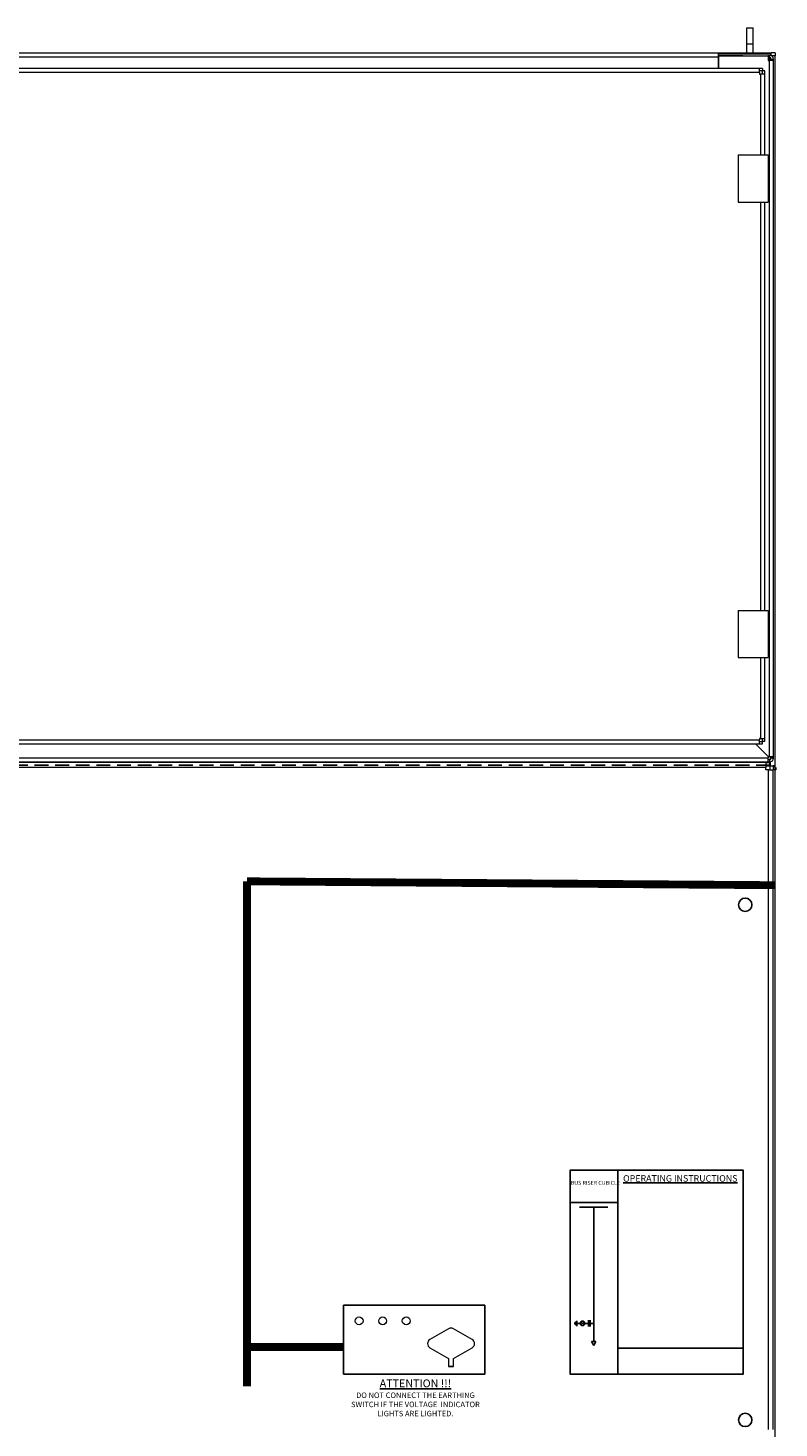
# Model space of a CAD drawing. Units: inches. Extents: x 182066 to 497108, y -124436 to 81657.
# Drawn here: x 281060 to 281538, y -112707 to -111815 of the extents above; entities that cross this region are included whole.
import ezdxf

# ---------------------------------------------------------------- set-up
doc = ezdxf.new("R2010")
doc.units = ezdxf.units.IN
doc.header["$LTSCALE"] = 35
doc.header["$MEASUREMENT"] = 0
doc.linetypes.add('HIDDEN', pattern=[0.375, 0.25, -0.125])
doc.styles.add('1', font='txt', dxfattribs={"height": 250})
doc.styles.add('ROM', font='romand.shx')
doc.styles.get("Standard").update_dxf_attribs({"font": 'arial.ttf'})

msp = doc.modelspace()

# ---------------------------------------------------------------- linework, layer by layer
at = {"color": 7, "linetype": 'Continuous', "lineweight": 15}
for p, q in [((281517.947, -111815.39), (281521.947, -111815.39)), ((281517.947, -111825.39), (281517.947, -111815.39)), ((281521.947, -111825.39), (281521.947, -111815.39)), ((280788.447, -111831.18), (281533.447, -111831.18)), ((281499.947, -111831.912), (281533.447, -111831.912)), ((281499.947, -111833.18), (281499.947, -111831.912)), ((281514.947, -111832.68), (281514.947, -111833.18)), ((281517.947, -111825.39), (281521.947, -111825.39)), ((281517.947, -111831.18), (281517.947, -111825.39)), ((281521.947, -111831.18), (281521.947, -111825.39)), ((281531.447, -111832.68), (281531.447, -111833.18)), ((281533.447, -111831.912), (281533.447, -111831.18)), ((281535.947, -111831.18), (281533.447, -111831.18)), ((281533.447, -111832.973), (281533.447, -111831.912)), ((281535.947, -111831.18), (281535.947, -111833.18)), ((281525.947, -111841.18), (280809.947, -111841.18)), ((280821.947, -111833.68), (281499.947, -111833.68)), ((281499.947, -111832.973), (281514.947, -111832.973)), ((281499.947, -111841.18), (281499.947, -111833.18)), ((281499.947, -111833.18), (281531.447, -111833.18)), ((281514.947, -111833.18), (281499.947, -111833.18)), ((281499.947, -111833.68), (281499.947, -111841.18)), ((281525.947, -111843.68), (281525.947, -111841.18)), ((281527.947, -111841.18), (281525.947, -111841.18)), ((281527.947, -111841.18), (281527.947, -111842.68)), ((281531.447, -111832.973), (281533.447, -111832.973)), ((281531.447, -111833.18), (281531.447, -111836.18)), ((281532.447, -111834.18), (281531.447, -111834.18)), ((281531.447, -111834.68), (281532.447, -111834.68)), ((281531.447, -111836.18), (281532.447, -111836.18)), ((281532.447, -111834.68), (281532.447, -111836.18)), ((281532.447, -112279.18), (281532.447, -111836.18)), ((281534.947, -111836.18), (281532.447, -111836.18)), ((281533.447, -111835.18), (281534.947, -111835.18)), ((281533.447, -111836.18), (281533.447, -111835.18)), ((281535.947, -111833.18), (281533.947, -111833.18)), ((281535.947, -111833.18), (281533.947, -111833.18)), ((281534.947, -111836.18), (281534.947, -111835.18)), ((281534.947, -112279.18), (281534.947, -111836.18)), ((281535.947, -114083.18), (281535.947, -111833.18)), ((281525.947, -111843.68), (280809.947, -111843.68)), ((281527.947, -111842.68), (281525.947, -111842.68)), ((281525.947, -111843.68), (281525.947, -111844.68)), ((281525.947, -111844.68), (281526.947, -111844.68)), ((281529.447, -111844.68), (281526.947, -111844.68)), ((281529.447, -111842.68), (281527.947, -111842.68)), ((281527.947, -111844.68), (281527.947, -111842.68)), ((281529.447, -111844.68), (281529.447, -111842.68)), ((281529.447, -111896.193), (281529.447, -111844.68)), ((281512.447, -111896.193), (281521.447, -111896.193)), ((281512.447, -111896.193), (281512.447, -111926.193)), ((281521.447, -111896.193), (281531.447, -111896.193)), ((281531.447, -111896.193), (281531.447, -111926.193)), ((281512.447, -111926.193), (281521.447, -111926.193)), ((281521.447, -111926.193), (281531.447, -111926.193)), ((281529.447, -112186.193), (281529.447, -111926.193)), ((281512.447, -112186.193), (281512.447, -112216.193)), ((281512.447, -112186.193), (281521.447, -112186.193)), ((281521.447, -112186.193), (281531.447, -112186.193)), ((281531.447, -112186.193), (281531.447, -112216.193)), ((281512.447, -112216.193), (281521.447, -112216.193)), ((281521.447, -112216.193), (281531.447, -112216.193)), ((281529.447, -112267.68), (281529.447, -112216.193)), ((281526.947, -112267.68), (281525.947, -112267.68)), ((281525.947, -112267.68), (281525.947, -112268.68)), ((281525.947, -112271.18), (281525.947, -112268.68)), ((281525.947, -112269.68), (281527.947, -112269.68)), ((281526.947, -112267.68), (281529.447, -112267.68)), ((281527.947, -112269.68), (281527.947, -112267.68)), ((281529.447, -112269.68), (281527.947, -112269.68)), ((281527.947, -112271.18), (281527.947, -112269.68)), ((281529.447, -112269.68), (281529.447, -112267.68)), ((281523.447, -112271.18), (281531.447, -112279.18)), ((281525.947, -112271.18), (281527.947, -112271.18)), ((281494.446, -112283.149), (281494.446, -112282.68)), ((281495.947, -112283.149), (281495.947, -112282.68)), ((281530.172, -112283.149), (281530.172, -112286.149)), ((281530.172, -112283.149), (281532.672, -112283.149)), ((281530.172, -112285.149), (281532.672, -112285.149)), ((281530.172, -112287.649), (281530.172, -112286.149)), ((281531.447, -112279.18), (281531.447, -112280.18)), ((281532.447, -112279.18), (281531.447, -112279.18)), ((281531.447, -112282.68), (281531.447, -112280.18)), ((281531.447, -112281.18), (281532.447, -112281.18)), ((281531.447, -112282.68), (281532.447, -112282.68)), ((281532.447, -112279.18), (281534.947, -112279.18)), ((281532.447, -112281.18), (281532.447, -112282.68)), ((281532.672, -112285.149), (281532.672, -112283.149)), ((281532.672, -112285.149), (281534.672, -112285.149)), ((281532.672, -112285.149), (281532.672, -112287.649)), ((281533.447, -112280.18), (281533.447, -112279.18)), ((281533.447, -112280.18), (281534.947, -112280.18)), ((281534.672, -112285.149), (281534.672, -112287.649)), ((281534.947, -112280.18), (281534.947, -112279.18)), ((281536.447, -112286.149), (281536.447, -112287.649)), ((281531.672, -112287.649), (281530.172, -112287.649)), ((281531.672, -112707.649), (281531.672, -112287.649)), ((281531.672, -112287.649), (281534.672, -112287.649)), ((281534.672, -112707.649), (281534.672, -112287.649)), ((281536.447, -112287.649), (281534.947, -112287.649)), ((281351.137, -112628.567), (281261.137, -112628.567)), ((281261.137, -112628.567), (281261.137, -112672.567)), ((281351.137, -112672.567), (281351.137, -112628.567)), ((281328.137, -112643.567), (281316.182, -112650.469)), ((281343.091, -112650.469), (281331.137, -112643.567)), ((281316.182, -112655.665), (281328.137, -112662.567)), ((281331.137, -112662.567), (281343.091, -112655.665)), ((281328.137, -112662.567), (281328.137, -112667.567)), ((281331.137, -112667.567), (281331.137, -112662.567)), ((281261.137, -112672.567), (281351.137, -112672.567))]:
    msp.add_line(p, q, dxfattribs=at)
at = {"color": 8, "linetype": 'Continuous', "lineweight": 15}
for p, q in [((281532.447, -111834.18), (281532.447, -111832.973)), ((281532.947, -111836.18), (281532.947, -111834.314)), ((281526.947, -111896.193), (281526.947, -111844.68)), ((281526.947, -112186.193), (281526.947, -111926.193)), ((281526.947, -112267.68), (281526.947, -112216.193)), ((281494.947, -112282.68), (281494.947, -112283.149)), ((281498.947, -112283.149), (281498.947, -112282.68)), ((281532.947, -112281.046), (281532.947, -112279.18)), ((281532.947, -112285.149), (281532.947, -112282.63))]:
    msp.add_line(p, q, dxfattribs=at)
at = {"color": 0, "linetype": 'Continuous', "lineweight": 15}
for p, q in [((280809.947, -112268.68), (281525.947, -112268.68)), ((280809.947, -112271.18), (281525.947, -112271.18)), ((280790.447, -112280.18), (281531.447, -112280.18)), ((280790.447, -112282.68), (281531.447, -112282.68)), ((281530.172, -112283.149), (280791.172, -112283.149)), ((281530.172, -112286.149), (280791.172, -112286.149))]:
    msp.add_line(p, q, dxfattribs=at)
at = {"color": 0, "linetype": 'HIDDEN', "lineweight": 25}
msp.add_line((280788.947, -112284.649), (281534.947, -112284.649), dxfattribs=at)
at = {"color": 7, "linetype": 'Continuous', "lineweight": 25}
for p, q in [((281534.947, -112284.649), (281534.947, -112285.649)), ((281534.947, -112285.649), (281535.947, -112285.649)), ((281261.136, -112628.567), (281351.136, -112628.567)), ((281261.136, -112672.567), (281261.136, -112628.567)), ((281351.136, -112628.567), (281351.136, -112672.567)), ((281351.136, -112672.567), (281261.136, -112672.567))]:
    msp.add_line(p, q, dxfattribs=at)
for p, q in [((281435.826, -112563.201), (281435.826, -112672.567)), ((281435.826, -112656.007), (281515.572, -112656.007)), ((281435.826, -112656.007), (281435.826, -112672.567))]:
    msp.add_line(p, q)
at = {"lineweight": 25, "ltscale": 2}
for p, q in [((281411.484, -112566.064), (281429.484, -112566.064)), ((281420.52, -112566.064), (281420.52, -112651.788)), ((281408.545, -112639.678), (281408.545, -112640.674)), ((281408.96, -112639.279), (281408.96, -112641.073)), ((281409.375, -112638.88), (281409.375, -112641.472)), ((281409.789, -112638.481), (281409.789, -112641.871)), ((281411.856, -112640.176), (281409.789, -112640.176)), ((281412.278, -112641.193), (281414.312, -112639.159)), ((281412.278, -112639.159), (281414.312, -112641.193)), ((281417.261, -112640.176), (281414.733, -112640.176)), ((281417.261, -112638.182), (281417.261, -112642.17)), ((281418.125, -112638.182), (281418.125, -112642.17)), ((281420.52, -112640.176), (281418.125, -112640.176)), ((281419.124, -112651.788), (281420.52, -112654.311)), ((281419.124, -112651.788), (281421.917, -112651.788)), ((281420.52, -112654.311), (281421.917, -112651.788))]:
    msp.add_line(p, q, dxfattribs=at)
at = {"color": 7, "true_color": 0xffffff}
msp.add_line((281328.137, -112667.567), (281331.137, -112667.567), dxfattribs=at)
at = {"const_width": 5}
msp.add_lwpolyline([(281535.947, -112361.176), (281199.725, -112358.709)], dxfattribs=at)
at = {"linetype": 'Continuous', "const_width": 5, "flags": 128}
for points in [[(281199.725, -112680.194), (281199.725, -112358.709)], [(281261.135, -112655.155), (281199.725, -112655.155)]]:
    msp.add_lwpolyline(points, dxfattribs=at)
for points in [[(281435.826, -112542.567), (281405.572, -112542.567), (281405.572, -112563.201), (281435.826, -112563.201)], [(281405.572, -112672.567), (281515.572, -112672.567), (281515.572, -112542.567), (281405.572, -112542.567)], [(281435.826, -112542.567), (281515.572, -112542.567), (281515.572, -112656.007), (281435.826, -112656.007)], [(281405.572, -112563.201), (281435.826, -112563.201), (281435.826, -112672.567), (281405.572, -112672.567)], [(281515.572, -112656.007), (281435.826, -112656.007), (281435.826, -112672.567), (281515.572, -112672.567)]]:
    msp.add_lwpolyline(points, close=True)
at = {"color": 7, "linetype": 'Continuous', "lineweight": 25}
for centre in [(281516.947, -112373.649), (281516.947, -112701.649)]:
    msp.add_circle(centre, 4.25, dxfattribs=at)
at = {"color": 7, "linetype": 'Continuous', "lineweight": 15}
for centre in [(281271.137, -112638.567), (281286.137, -112638.567), (281301.137, -112638.567)]:
    msp.add_circle(centre, 2.5, dxfattribs=at)
at = {"lineweight": 25, "ltscale": 2}
msp.add_circle((281413.295, -112640.176), 1.438, dxfattribs=at)
at = {"color": 7, "linetype": 'Continuous', "lineweight": 15}
for centre, radius, start, end in [((281532.447, -111835.18), 2.5, 0, 66.426526), ((281532.447, -111835.18), 1, 0, 90), ((281532.447, -112280.18), 2.5, 270, 0), ((281532.447, -112280.18), 1, 270, 0), ((281329.637, -112646.165), 3, 60, 120), ((281317.682, -112653.067), 3, 120, 240), ((281341.591, -112653.067), 3, 300, 60)]:
    msp.add_arc(centre, radius, start, end, dxfattribs=at)

# ---------------------------------------------------------------- texts
at = {"color": 0, "linetype": 'ByBlock', "insert": (281475.599, -112547.854), "char_height": 4.14, "width": 86.63675, "attachment_point": 5}
msp.add_mtext('{\\fArial|b1|i0|c162|p34;\\LOPERATING INSTRUCTIONS}', dxfattribs=at)
at = {"lineweight": 9, "ltscale": 2, "insert": (281421.578, -112549.435), "char_height": 3.312, "attachment_point": 2, "style": 'ROM'}
msp.add_mtext('{\\fArial Narrow|b1|i0|c162|p34;\\H0.75x;BUS RISER CUBICLE}', dxfattribs=at)
at = {"color": 0, "linetype": 'ByBlock', "insert": (281261.918, -112675.842), "char_height": 4, "width": 90.13626, "attachment_point": 1, "style": '1'}
msp.add_mtext('\\pxqc;{\\fArial|b1|i0|c162|p34;\\H1.2502x;\\LATTENTION !!!\\H0.39995x;\\P\\ptc0;\\H1.749x;\\lDO NOT CONNECT THE EARTHING SWITCH IF THE VOLTAGE  INDICATOR LIGHTS ARE LIGHTED.}', dxfattribs=at)

doc.saveas('drawing.dxf')
